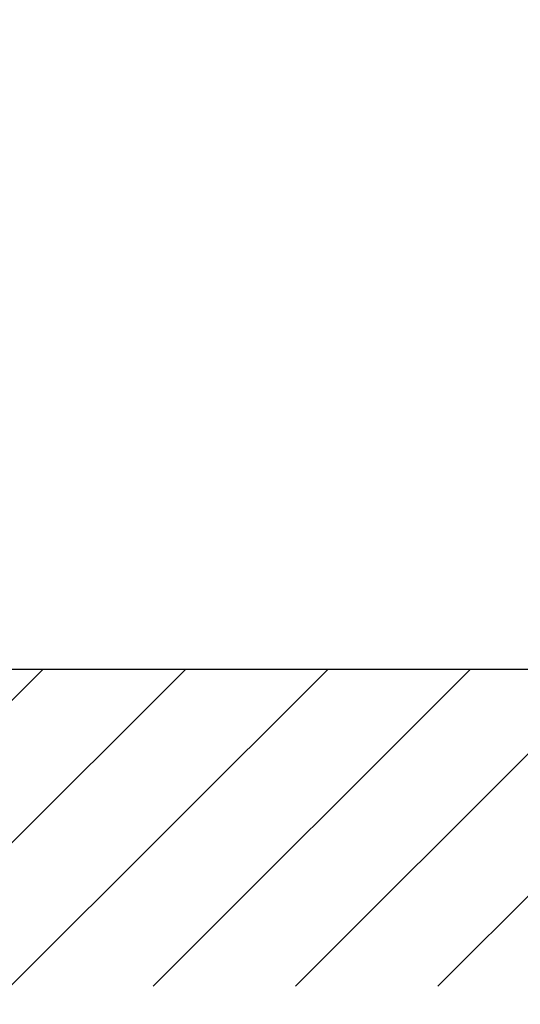
# Model space of a CAD drawing. Units: millimetres. Extents: x -840 to 0, y 0 to 1188.
# Drawn here: x -338 to -306, y 366 to 428 of the extents above; entities that cross this region are included whole.
import ezdxf

# ---------------------------------------------------------------- set-up
doc = ezdxf.new("R2010")
doc.units = ezdxf.units.MM
doc.header["$LTSCALE"] = 4
doc.layers.get('0').update_dxf_attribs({"lineweight": 25})
doc.layers.add('1', color=4, linetype='Continuous', lineweight=15)
doc.styles.get("Standard").update_dxf_attribs({"font": 'simplex.shx', "bigfont": 'extfont.shx'})
doc.dimstyles.new('FURUNO$0', dxfattribs={"dimtxt": 2.5, "dimasz": 2, "dimexe": 1, "dimexo": 1, "dimgap": 1.25, "dimtad": 3, "dimdec": 4, "dimdsep": 46, "dimtxsty": 'Standard', "dimblk": 'OPEN30', "dimcen": 0, "dimclrd": 4, "dimclre": 4, "dimclrt": 4, "dimadec": 4, "dimazin": 2, "dimtm": 1e-09, "dimtfac": 0.8, "dimtdec": 4, "dimtmove": 0, "dimatfit": 0, "dimldrblk": 'OPEN30', "dimfxl": 0, "dimtvp": 1, "dimtolj": 1, "dimtzin": 0, "dimarcsym": 0})

# ---------------------------------------------------------------- blocks, each defined once
blk = doc.blocks.new('_Open30')
at = {"color": 0, "lineweight": -2}
for p, q in [((-1, 0.2679), (0, 0)), ((0, 0), (-1, -0.2679)), ((0, 0), (-1, 0))]:
    blk.add_line(p, q, dxfattribs=at)
blk = doc.blocks.new('*D16')
at = {"layer": '1', "color": 4, "lineweight": -2}
for p, q in [((-342.244, 391.46), (-342.244, 502)), ((-272.244, 471.46), (-272.244, 502)), ((-334.244, 498), (-280.244, 498))]:
    blk.add_line(p, q, dxfattribs=at)
at = {"layer": 'Defpoints', "color": 0}
for p in [(-272.244, 498), (-272.244, 467.46), (-342.244, 387.46)]:
    blk.add_point(p, dxfattribs=at)
at = {"layer": '1', "color": 4, "lineweight": -2, "xscale": 8, "yscale": 8, "zscale": 8, "rotation": 180}
blk.add_blockref('_Open30', (-342.244, 498), dxfattribs=at)
at = {"layer": '1', "color": 4, "lineweight": -2, "xscale": 8, "yscale": 8, "zscale": 8}
blk.add_blockref('_Open30', (-272.244, 498), dxfattribs=at)
at = {"layer": '1', "color": 4, "insert": (-307.244, 508), "char_height": 10, "attachment_point": 5}
blk.add_mtext('\\A1;＃70', dxfattribs=at)

msp = doc.modelspace()

# ---------------------------------------------------------------- hatches: boundary and pattern name
at = {"layer": '1'}
h = msp.add_hatch(dxfattribs=at)
h.set_pattern_fill('ANSI31', color=256, scale=2, style=0)
h.set_pattern_definition([(45, (0, 50), (-4.49013, 4.49013), [])])
h.paths.add_polyline_path([(-252.2438, 467.46028), (-272.2438, 467.46028), (-272.2438, 387.46028), (-728.31289, 387.46028), (-728.31289, 467.46028), (-748.31289, 467.46028), (-748.31289, 367.46028), (-252.2438, 367.46028)])

# ---------------------------------------------------------------- linework, layer by layer
msp.add_line((-272.2438, 387.46028), (-728.31289, 387.46028))
at = {"linetype": 'Continuous'}
for points in [[(-369.57301, 400.91695, 0.00000056), (-369.59578, 401.2957, 0.0000001), (-369.61855, 401.67444, -0.00000043), (-369.64131, 402.05316, -0.00000114)], [(-369.70959, 403.18922, 0.00000033), (-369.73235, 403.56787, 0.00000275)]]:
    msp.add_lwpolyline(points, format="xyb", dxfattribs=at)

# ---------------------------------------------------------------- dimensions: what is measured, and where the dimension line sits
at = {"layer": '1'}
dim = msp.add_linear_dim(base=(-272.2438, 498), p1=(-342.2438, 387.46028), p2=(-272.2438, 467.46028), text='＃<>', dimstyle='FURUNO$0', override={"dimscale": 4}, dxfattribs=at)
dim.commit()
dim.dimension.update_dxf_attribs({"geometry": '*D16', "text_midpoint": (-307.2438, 508)})

doc.saveas('drawing.dxf')
